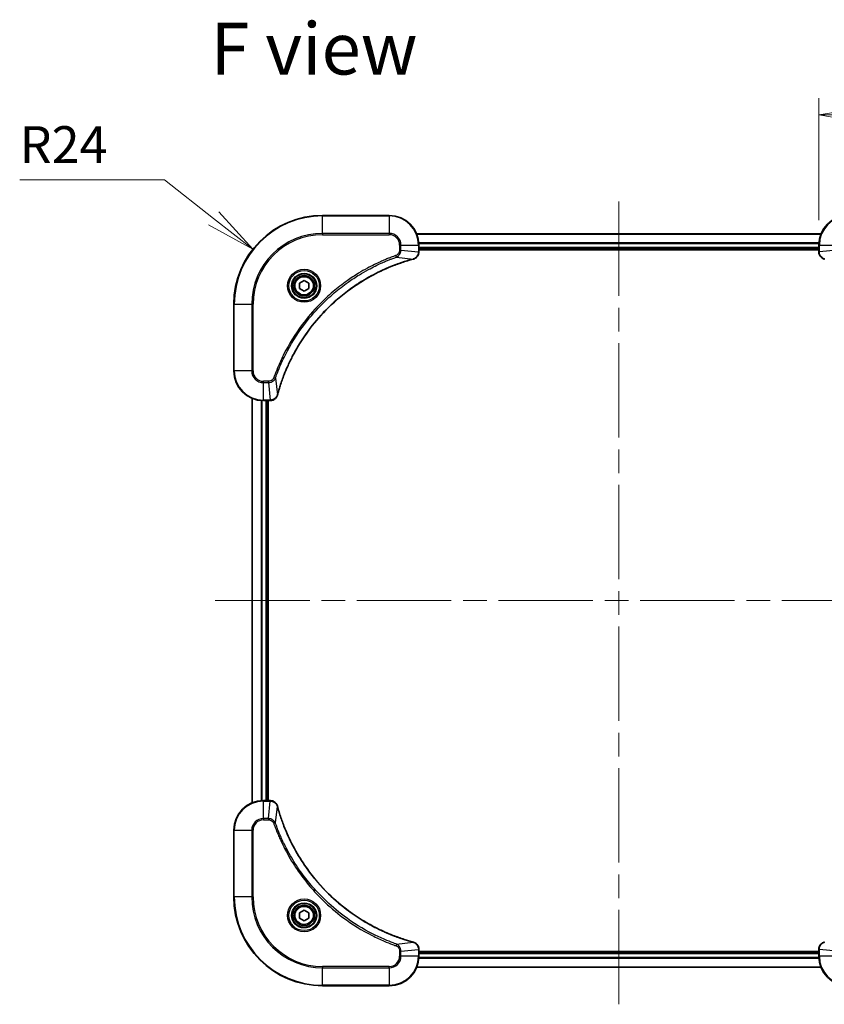
# Model space of a CAD drawing. Units: millimetres. Extents: x 65 to 7163, y 36 to 1300.
# Drawn here: x 2294 to 2511, y 221 to 487 of the extents above; entities that cross this region are included whole.
import ezdxf

# ---------------------------------------------------------------- set-up
doc = ezdxf.new("R2010")
doc.units = ezdxf.units.MM
doc.header["$LTSCALE"] = 4.5
doc.linetypes.add('CHAIN', pattern=[0.3543, 0.2362, -0.0295, 0.0591, -0.0295])
doc.layers.get('Defpoints').update_dxf_attribs({"lineweight": 25})
for name, color, linetype, lineweight in [('Centerline (ISO)', 131, 'Continuous', 18), ('Dimension (ISO)', 7, 'Continuous', 18), ('Symbol (ISO)', 7, 'Continuous', 18), ('Visible (ISO)', 7, 'Continuous', 35), ('Visible Narrow (ISO)', 7, 'Continuous', 25)]:
    doc.layers.add(name, color=color, linetype=linetype, lineweight=lineweight)
doc.styles.add('Note Text (TK)', font='MS PGothic.ttf')
doc.dimstyles.new('Default - Method 1b (TK)', dxfattribs={"dimscale": 4.5, "dimtxt": 2.5, "dimasz": 2.5, "dimexe": 1, "dimexo": 1.5, "dimgap": 1, "dimtad": 1, "dimdsep": 46, "dimtxsty": 'Note Text (TK)', "dimblk": 'OPEN', "dimcen": 0.09, "dimdle": 5, "dimclrd": 100, "dimclre": 100, "dimclrt": 7, "dimadec": 1, "dimazin": 1, "dimtfac": 1, "dimtmove": 0, "dimatfit": 3, "dimldrblk": 'OPEN', "dimfxl": 1, "dimtolj": 1, "dimlwd": -1, "dimlwe": -1, "dimarcsym": 0})

# ---------------------------------------------------------------- blocks, each defined once
blk = doc.blocks.new('_Open')
at = {"color": 0, "linetype": 'ByBlock', "lineweight": -2}
for p, q in [((-1, 0.167), (0, 0)), ((-1, -0.167), (0, 0)), ((0, 0), (-1, 0))]:
    blk.add_line(p, q, dxfattribs=at)
blk = doc.blocks.new('*D59')
at = {"layer": 'Defpoints', "color": 0}
for p in [(2559.97, 460.89), (2509.97, 425.76), (2559.97, 409.76)]:
    blk.add_point(p, dxfattribs=at)
at = {"layer": 'Dimension (ISO)', "color": 100}
for p, q in [((2509.97, 432.51), (2509.97, 465.39)), ((2559.97, 416.51), (2559.97, 465.39)), ((2523.47, 460.89), (2546.47, 460.89))]:
    blk.add_line(p, q, dxfattribs=at)
at = {"layer": 'Dimension (ISO)', "color": 100, "xscale": 13.5, "yscale": 13.5, "zscale": 13.5, "rotation": 180}
blk.add_blockref('_Open', (2509.97, 460.89), dxfattribs=at)
at = {"layer": 'Dimension (ISO)', "color": 100, "xscale": 13.5, "yscale": 13.5, "zscale": 13.5}
blk.add_blockref('_Open', (2559.97, 460.89), dxfattribs=at)
at = {"layer": 'Dimension (ISO)', "color": 7, "insert": (2528.35, 470.37), "char_height": 11.25, "attachment_point": 4, "style": 'Note Text (TK)'}
blk.add_mtext('\\A1;\\fMS PGothic|b0|i0;{\\H9.9600;50', dxfattribs=at)
blk = doc.blocks.new('*D61')
at = {"layer": 'Defpoints', "color": 0}
for p in [(2534.68, 408.59), (2497.97, 371.76)]:
    blk.add_point(p, dxfattribs=at)
at = {"layer": 'Dimension (ISO)', "color": 100}
for p, q in [((2583.85, 457.91), (2544.21, 418.15)), ((2622.82, 457.91), (2583.85, 457.91))]:
    blk.add_line(p, q, dxfattribs=at)
at = {"layer": 'Dimension (ISO)', "color": 100, "xscale": 13.5, "yscale": 13.5, "zscale": 13.5, "rotation": 225.0896548080776}
blk.add_blockref('_Open', (2534.68, 408.59), dxfattribs=at)
at = {"layer": 'Dimension (ISO)', "color": 7, "insert": (2601.2, 467.39), "char_height": 11.25, "attachment_point": 4, "style": 'Note Text (TK)'}
blk.add_mtext('\\A1;\\fMS PGothic|b0|i0;{\\H9.9600;R52', dxfattribs=at)
blk = doc.blocks.new('*D62')
at = {"layer": 'Defpoints', "color": 0}
for p in [(2357.12, 424.61), (2375.97, 409.76)]:
    blk.add_point(p, dxfattribs=at)
at = {"layer": 'Dimension (ISO)', "color": 100}
for p, q in [((2294.15, 443.4), (2333.27, 443.4)), ((2333.27, 443.4), (2346.51, 432.97))]:
    blk.add_line(p, q, dxfattribs=at)
at = {"layer": 'Dimension (ISO)', "color": 100, "xscale": 13.5, "yscale": 13.5, "zscale": 13.5, "rotation": 321.7682506137797}
blk.add_blockref('_Open', (2357.12, 424.61), dxfattribs=at)
at = {"layer": 'Dimension (ISO)', "color": 7, "insert": (2294.15, 452.88), "char_height": 11.25, "attachment_point": 4, "style": 'Note Text (TK)'}
blk.add_mtext('\\A1;\\fMS PGothic|b0|i0;{\\H9.9600;R24', dxfattribs=at)

msp = doc.modelspace()

# ---------------------------------------------------------------- linework, layer by layer
at = {"layer": 'Centerline (ISO)', "linetype": 'CHAIN', "ltscale": 23.990969}
for p, q in [((2455.9686, 220.7616), (2455.9686, 438.7616)), ((2346.9686, 329.7616), (2564.9686, 329.7616))]:
    msp.add_line(p, q, dxfattribs=at)
at = {"layer": 'Visible (ISO)'}
for p, q in [((2393.9686, 433.7616), (2375.9686, 433.7616)), ((2510.5524, 428.7616), (2401.3848, 428.7616)), ((2401.9686, 423.9306), (2401.9686, 425.7616)), ((2509.9686, 425.7616), (2509.9686, 423.9306)), ((2401.9686, 424.7616), (2509.9686, 424.7616)), ((2401.9686, 424.4616), (2509.9686, 424.4616)), ((2401.9686, 423.9152), (2401.9686, 423.9306)), ((2509.9686, 423.9306), (2509.9686, 423.9152)), ((2369.7186, 415.4833), (2370.9686, 416.205)), ((2369.7186, 414.0399), (2369.7186, 415.4833)), ((2370.9686, 416.205), (2372.2186, 415.4833)), ((2372.2186, 415.4833), (2372.2186, 414.0399)), ((2370.9686, 413.3182), (2369.7186, 414.0399)), ((2372.2186, 414.0399), (2370.9686, 413.3182)), ((2351.9686, 409.7616), (2351.9686, 391.7616)), ((2356.9686, 384.3454), (2356.9686, 275.1778)), ((2359.9686, 383.7616), (2361.7996, 383.7616)), ((2360.9686, 275.7616), (2360.9686, 383.7616)), ((2361.2686, 275.7616), (2361.2686, 383.7616)), ((2361.7996, 383.7616), (2361.815, 383.7616)), ((2361.7996, 275.7616), (2359.9686, 275.7616)), ((2361.815, 275.7616), (2361.7996, 275.7616)), ((2351.9686, 267.7616), (2351.9686, 249.7616)), ((2369.7186, 245.4833), (2370.9686, 246.205)), ((2369.7186, 244.0399), (2369.7186, 245.4833)), ((2370.9686, 246.205), (2372.2186, 245.4833)), ((2372.2186, 245.4833), (2372.2186, 244.0399)), ((2370.9686, 243.3182), (2369.7186, 244.0399)), ((2372.2186, 244.0399), (2370.9686, 243.3182)), ((2401.9686, 235.5926), (2401.9686, 235.608)), ((2401.9686, 233.7616), (2401.9686, 235.5926)), ((2509.9686, 235.0616), (2401.9686, 235.0616)), ((2509.9686, 234.7616), (2401.9686, 234.7616)), ((2509.9686, 235.608), (2509.9686, 235.5926)), ((2509.9686, 235.5926), (2509.9686, 233.7616)), ((2401.3848, 230.7616), (2510.5524, 230.7616)), ((2375.9686, 225.7616), (2393.9686, 225.7616))]:
    msp.add_line(p, q, dxfattribs=at)
for centre, radius in [((2370.9686, 414.7616), 3.25), ((2370.9686, 414.7616), 2.75), ((2370.9686, 244.7616), 3.25), ((2370.9686, 244.7616), 2.75)]:
    msp.add_circle(centre, radius, dxfattribs=at)
for centre, radius, start, end in [((2375.9686, 409.7616), 24, 90, 180), ((2393.9686, 425.7616), 8, 0, 90), ((2517.9686, 425.7616), 8, 90, 180), ((2359.9686, 391.7616), 8, 180, 270), ((2359.9686, 267.7616), 8, 90, 180), ((2375.9686, 249.7616), 24, 180, 270), ((2393.9686, 233.7616), 8, 270, 0), ((2517.9686, 233.7616), 8, 180, 270)]:
    msp.add_arc(centre, radius, start, end, dxfattribs=at)
for points, knots in [([(2400.4872, 421.9836), (2400.6661, 422.0316), (2400.839, 422.1049), (2401.2542, 422.3544), (2401.4754, 422.5664), (2401.8527, 423.1403), (2401.9686, 423.5274), (2401.9686, 423.9152)], [-0.196787795, -0.196787795, -0.196787795, -0.196787795, -0.154661595, -0.154661595, -0.087259675, -0.087259675, 0, 0, 0, 0]), ([(2509.9686, 423.9152), (2509.9686, 423.6547), (2510.0202, 423.3942), (2510.2234, 422.9011), (2510.3795, 422.6707), (2510.725, 422.3349), (2510.8981, 422.213), (2511.2023, 422.0633), (2511.3247, 422.0173), (2511.4501, 421.9836)], [-0.196787795, -0.196787795, -0.196787795, -0.196787795, -0.138164041, -0.138164041, -0.076757801, -0.076757801, -0.029522231, -0.029522231, 0, 0, 0, 0]), ([(2363.7661, 385.3153), (2363.8225, 385.5241), (2363.8801, 385.7325), (2363.9955, 386.1397), (2364.0531, 386.3385), (2364.2317, 386.9409), (2364.3563, 387.3434), (2364.6541, 388.2655), (2364.8307, 388.7841), (2365.1926, 389.7943), (2365.3773, 390.2862), (2365.8532, 391.4977), (2366.1533, 392.2138), (2366.8799, 393.8448), (2367.3174, 394.7547), (2368.3838, 396.8164), (2369.0307, 397.959), (2370.6158, 400.5269), (2371.5832, 401.9342), (2374.1013, 405.2368), (2375.7228, 407.078), (2379.6497, 410.9485), (2382.0245, 412.9074), (2387.8407, 416.8972), (2391.3883, 418.7724), (2396.0924, 420.6039), (2397.0936, 420.9588), (2398.6458, 421.456), (2399.1897, 421.6204), (2399.962, 421.8402), (2400.1882, 421.9029), (2400.4149, 421.9641)], [0, 0, 0, 0, 0.06549657, 0.06549657, 0.12817861, 0.12817861, 0.2557943, 0.2557943, 0.42169471, 0.42169471, 0.58081118, 0.58081118, 0.81593963, 0.81593963, 1.12160661, 1.12160661, 1.51897368, 1.51897368, 2.03555087, 2.03555087, 2.7767893, 2.7767893, 3.70555522, 3.70555522, 4.91295092, 4.91295092, 5.23453446, 5.23453446, 5.40661912, 5.40661912, 5.47772979, 5.47772979, 5.47772979, 5.47772979]), ([(2400.4149, 421.9641), (2400.427, 421.9674), (2400.4391, 421.9707), (2400.4632, 421.9772), (2400.4752, 421.9804), (2400.4872, 421.9836)], [0, 0, 0, 0, 0.003793092, 0.003793092, 0.007586184, 0.007586184, 0.007586184, 0.007586184]), ([(2511.4501, 421.9836), (2511.4621, 421.9804), (2511.4741, 421.9772), (2511.4982, 421.9707), (2511.5103, 421.9674), (2511.5224, 421.9641)], [0.00000000006, 0.00000000006, 0.00000000006, 0.00000000006, 0.00379309206, 0.00379309206, 0.00758618406, 0.00758618406, 0.00758618406, 0.00758618406]), ([(2361.815, 383.7616), (2362.0756, 383.7616), (2362.336, 383.8132), (2362.8291, 384.0163), (2363.0596, 384.1725), (2363.3953, 384.518), (2363.5172, 384.6911), (2363.667, 384.9952), (2363.713, 385.1176), (2363.7466, 385.2431)], [-0.196787795, -0.196787795, -0.196787795, -0.196787795, -0.138164041, -0.138164041, -0.076757801, -0.076757801, -0.029522231, -0.029522231, 0, 0, 0, 0]), ([(2363.7466, 385.2431), (2363.7498, 385.255), (2363.7531, 385.2671), (2363.7596, 385.2912), (2363.7628, 385.3033), (2363.7661, 385.3153)], [0.00000000006, 0.00000000006, 0.00000000006, 0.00000000006, 0.00379309206, 0.00379309206, 0.00758618406, 0.00758618406, 0.00758618406, 0.00758618406]), ([(2363.7466, 274.2801), (2363.6986, 274.4591), (2363.6253, 274.6319), (2363.3759, 275.0471), (2363.1638, 275.2684), (2362.59, 275.6456), (2362.2028, 275.7616), (2361.815, 275.7616)], [-0.196787795, -0.196787795, -0.196787795, -0.196787795, -0.154661595, -0.154661595, -0.087259675, -0.087259675, 0, 0, 0, 0]), ([(2363.7661, 274.2078), (2363.7628, 274.2199), (2363.7596, 274.232), (2363.7531, 274.2561), (2363.7498, 274.2681), (2363.7466, 274.2801)], [0, 0, 0, 0, 0.003793092, 0.003793092, 0.007586184, 0.007586184, 0.007586184, 0.007586184]), ([(2400.4149, 237.559), (2400.2061, 237.6154), (2399.9977, 237.6731), (2399.5905, 237.7885), (2399.3918, 237.8461), (2398.7894, 238.0246), (2398.3869, 238.1492), (2397.4647, 238.4471), (2396.9461, 238.6237), (2395.9359, 238.9856), (2395.4441, 239.1703), (2394.2326, 239.6462), (2393.5164, 239.9462), (2391.8854, 240.6728), (2390.9755, 241.1104), (2388.9138, 242.1768), (2387.7712, 242.8237), (2385.2034, 244.4088), (2383.7961, 245.3762), (2380.4934, 247.8943), (2378.6522, 249.5158), (2374.7818, 253.4426), (2372.8229, 255.8174), (2368.833, 261.6337), (2366.9578, 265.1812), (2365.1264, 269.8854), (2364.7715, 270.8866), (2364.2742, 272.4387), (2364.1098, 272.9827), (2363.89, 273.7549), (2363.8273, 273.9812), (2363.7661, 274.2078)], [0, 0, 0, 0, 0.06549657, 0.06549657, 0.12817861, 0.12817861, 0.2557943, 0.2557943, 0.42169471, 0.42169471, 0.58081118, 0.58081118, 0.81593963, 0.81593963, 1.12160661, 1.12160661, 1.51897368, 1.51897368, 2.03555087, 2.03555087, 2.7767893, 2.7767893, 3.70555522, 3.70555522, 4.91295092, 4.91295092, 5.23453446, 5.23453446, 5.40661912, 5.40661912, 5.47772979, 5.47772979, 5.47772979, 5.47772979]), ([(2400.4872, 237.5396), (2400.4752, 237.5428), (2400.4632, 237.546), (2400.4391, 237.5525), (2400.427, 237.5558), (2400.4149, 237.559)], [0.00000000006, 0.00000000006, 0.00000000006, 0.00000000006, 0.00379309206, 0.00379309206, 0.00758618406, 0.00758618406, 0.00758618406, 0.00758618406]), ([(2401.9686, 235.608), (2401.9686, 235.8685), (2401.9171, 236.129), (2401.7139, 236.6221), (2401.5577, 236.8525), (2401.2123, 237.1882), (2401.0392, 237.3102), (2400.735, 237.4599), (2400.6126, 237.5059), (2400.4872, 237.5396)], [-0.196787795, -0.196787795, -0.196787795, -0.196787795, -0.138164041, -0.138164041, -0.076757801, -0.076757801, -0.029522231, -0.029522231, 0, 0, 0, 0]), ([(2511.4501, 237.5396), (2511.2711, 237.4915), (2511.0983, 237.4183), (2510.6831, 237.1688), (2510.4619, 236.9567), (2510.0846, 236.3829), (2509.9686, 235.9958), (2509.9686, 235.608)], [-0.196787795, -0.196787795, -0.196787795, -0.196787795, -0.154661595, -0.154661595, -0.087259675, -0.087259675, 0, 0, 0, 0]), ([(2511.5224, 237.559), (2511.5103, 237.5558), (2511.4982, 237.5525), (2511.4741, 237.546), (2511.4621, 237.5428), (2511.4501, 237.5396)], [0, 0, 0, 0, 0.003793092, 0.003793092, 0.007586184, 0.007586184, 0.007586184, 0.007586184])]:
    msp.add_open_spline(points, degree=3, knots=knots, dxfattribs=at)
at = {"layer": 'Visible Narrow (ISO)'}
for p, q in [((2375.9686, 433.6151), (2375.9686, 433.7616)), ((2375.9686, 433.6151), (2393.9686, 433.6151)), ((2375.9686, 428.908), (2375.9686, 433.6151)), ((2393.9686, 433.6151), (2393.9686, 433.7616)), ((2393.9686, 433.6151), (2393.9686, 428.908)), ((2393.9686, 428.908), (2375.9686, 428.908)), ((2375.9686, 428.908), (2375.9686, 428.5545)), ((2375.9686, 428.5545), (2393.9686, 428.5545)), ((2393.9686, 428.908), (2393.9686, 428.5545)), ((2401.4034, 428.7152), (2510.5339, 428.7152)), ((2396.7615, 425.7616), (2396.7615, 424.4245)), ((2397.1151, 425.7616), (2396.7615, 425.7616)), ((2397.1151, 424.4245), (2397.1151, 425.7616)), ((2397.1151, 425.7616), (2401.8222, 425.7616)), ((2401.8222, 425.7616), (2401.8222, 423.9306)), ((2401.8222, 425.7616), (2401.9686, 425.7616)), ((2509.9883, 426.3216), (2401.949, 426.3216)), ((2401.9583, 426.1679), (2509.979, 426.1679)), ((2509.9686, 425.7616), (2510.1151, 425.7616)), ((2510.1151, 423.9306), (2510.1151, 425.7616)), ((2510.1151, 425.7616), (2514.8222, 425.7616)), ((2395.9393, 422.5238), (2395.7859, 422.9564)), ((2397.1151, 424.4245), (2396.7615, 424.4245)), ((2397.1151, 424.4245), (2401.8222, 423.9306)), ((2401.9686, 423.9306), (2401.8222, 423.9306)), ((2509.9686, 425.0616), (2401.9686, 425.0616)), ((2510.1151, 423.9306), (2509.9686, 423.9306)), ((2514.8222, 424.4245), (2510.1151, 423.9306)), ((2395.9393, 422.5238), (2400.407, 421.9931)), ((2352.1151, 409.7616), (2351.9686, 409.7616)), ((2352.1151, 391.7616), (2352.1151, 409.7616)), ((2352.1151, 409.7616), (2356.8222, 409.7616)), ((2357.1757, 409.7616), (2356.8222, 409.7616)), ((2356.8222, 409.7616), (2356.8222, 391.7616)), ((2357.1757, 391.7616), (2357.1757, 409.7616)), ((2352.1151, 391.7616), (2351.9686, 391.7616)), ((2356.8222, 391.7616), (2352.1151, 391.7616)), ((2356.8222, 391.7616), (2357.1757, 391.7616)), ((2361.3057, 388.9687), (2359.9686, 388.9687)), ((2359.9686, 388.6151), (2359.9686, 388.9687)), ((2359.9686, 388.6151), (2361.3057, 388.6151)), ((2359.9686, 383.908), (2359.9686, 388.6151)), ((2361.3057, 388.6151), (2361.3057, 388.9687)), ((2361.3057, 388.6151), (2361.7996, 383.908)), ((2363.2064, 389.7909), (2362.7738, 389.9443)), ((2363.2064, 389.7909), (2363.7371, 385.3232)), ((2357.0382, 275.2055), (2357.0382, 384.3176)), ((2359.3787, 383.7834), (2359.3787, 275.7398)), ((2359.6091, 275.7535), (2359.6091, 383.7697)), ((2361.7996, 383.908), (2359.9686, 383.908)), ((2359.9686, 383.7616), (2359.9686, 383.908)), ((2360.6686, 383.7616), (2360.6686, 275.7616)), ((2361.7996, 383.908), (2361.7996, 383.7616)), ((2359.9686, 275.6151), (2359.9686, 275.7616)), ((2359.9686, 275.6151), (2361.7996, 275.6151)), ((2359.9686, 270.908), (2359.9686, 275.6151)), ((2361.3057, 270.908), (2361.7996, 275.6151)), ((2361.7996, 275.7616), (2361.7996, 275.6151)), ((2363.2064, 269.7323), (2363.7371, 274.1999)), ((2361.3057, 270.908), (2359.9686, 270.908)), ((2359.9686, 270.908), (2359.9686, 270.5545)), ((2359.9686, 270.5545), (2361.3057, 270.5545)), ((2361.3057, 270.908), (2361.3057, 270.5545)), ((2363.2064, 269.7323), (2362.7738, 269.5788)), ((2352.1151, 267.7616), (2351.9686, 267.7616)), ((2352.1151, 249.7616), (2352.1151, 267.7616)), ((2352.1151, 267.7616), (2356.8222, 267.7616)), ((2356.8222, 267.7616), (2356.8222, 249.7616)), ((2356.8222, 267.7616), (2357.1757, 267.7616)), ((2357.1757, 249.7616), (2357.1757, 267.7616)), ((2352.1151, 249.7616), (2351.9686, 249.7616)), ((2356.8222, 249.7616), (2352.1151, 249.7616)), ((2356.8222, 249.7616), (2357.1757, 249.7616)), ((2395.9393, 236.9994), (2395.7859, 236.5668)), ((2395.9393, 236.9994), (2400.407, 237.5301)), ((2396.7615, 235.0987), (2396.7615, 233.7616)), ((2397.1151, 235.0987), (2396.7615, 235.0987)), ((2397.1151, 235.0987), (2401.8222, 235.5926)), ((2397.1151, 233.7616), (2397.1151, 235.0987)), ((2401.8222, 235.5926), (2401.9686, 235.5926)), ((2401.8222, 235.5926), (2401.8222, 233.7616)), ((2401.9686, 234.4616), (2509.9686, 234.4616)), ((2509.9686, 235.5926), (2510.1151, 235.5926)), ((2510.1151, 233.7616), (2510.1151, 235.5926)), ((2514.8222, 235.0987), (2510.1151, 235.5926)), ((2397.1151, 233.7616), (2396.7615, 233.7616)), ((2401.8222, 233.7616), (2397.1151, 233.7616)), ((2401.9686, 233.7616), (2401.8222, 233.7616)), ((2401.949, 233.2016), (2509.9883, 233.2016)), ((2509.979, 233.3553), (2401.9583, 233.3553)), ((2510.1151, 233.7616), (2509.9686, 233.7616)), ((2514.8222, 233.7616), (2510.1151, 233.7616)), ((2393.9686, 230.9687), (2375.9686, 230.9687)), ((2375.9686, 230.9687), (2375.9686, 230.6151)), ((2375.9686, 230.6151), (2393.9686, 230.6151)), ((2375.9686, 225.908), (2375.9686, 230.6151)), ((2393.9686, 230.6151), (2393.9686, 230.9687)), ((2393.9686, 230.6151), (2393.9686, 225.908)), ((2510.5339, 230.8079), (2401.4034, 230.8079)), ((2375.9686, 225.908), (2375.9686, 225.7616)), ((2393.9686, 225.908), (2375.9686, 225.908)), ((2393.9686, 225.908), (2393.9686, 225.7616))]:
    msp.add_line(p, q, dxfattribs=at)
for centre, radius in [((2370.9686, 414.7616), 4.4571), ((2370.9686, 414.7616), 4.1036), ((2370.9686, 414.7616), 3.3964), ((2370.9686, 414.7616), 2.45), ((2370.9686, 244.7616), 4.4571), ((2370.9686, 244.7616), 4.1036), ((2370.9686, 244.7616), 3.3964), ((2370.9686, 244.7616), 2.45)]:
    msp.add_circle(centre, radius, dxfattribs=at)
for centre, radius, start, end in [((2375.9686, 409.7616), 23.8536, 90, 180), ((2393.9686, 425.7616), 7.8536, 0, 90), ((2517.9686, 425.7616), 7.8536, 90, 180), ((2375.9686, 409.7616), 19.1464, 90, 180), ((2375.9686, 409.7616), 18.7929, 90, 180), ((2393.9686, 425.7616), 3.1464, 0, 90), ((2393.9686, 425.7616), 2.7929, 0, 90), ((2359.9686, 391.7616), 7.8536, 180, 270), ((2359.9686, 391.7616), 3.1464, 180, 270), ((2359.9686, 391.7616), 2.7929, 180, 270), ((2359.9686, 267.7616), 7.8536, 90, 180), ((2359.9686, 267.7616), 3.1464, 90, 180), ((2359.9686, 267.7616), 2.7929, 90, 180), ((2375.9686, 249.7616), 23.8536, 180, 270), ((2375.9686, 249.7616), 19.1464, 180, 270), ((2375.9686, 249.7616), 18.7929, 180, 270), ((2393.9686, 233.7616), 2.7929, 270, 0), ((2393.9686, 233.7616), 7.8536, 270, 0), ((2393.9686, 233.7616), 3.1464, 270, 0), ((2517.9686, 233.7616), 7.8536, 180, 270)]:
    msp.add_arc(centre, radius, start, end, dxfattribs=at)
for centre, major_axis, ratio, start_param, end_param in [((2401.4686, 423.9152), (0.5, 0), 0.00935385, 5.4972736, 6.28318531), ((2510.4686, 423.9152), (-0.5, 0), 0.00935385, 0, 0.78591171), ((2400.2846, 422.4469), (0.1303, -0.4827), 0.00038233, 5.9348127, 6.28318527), ((2400.3575, 422.4665), (0.1296, -0.4829), 0.14287502, 0, 0.40009213), ((2511.5797, 422.4665), (-0.1296, -0.4829), 0.14287502, 5.88309318, 6.28318531), ((2361.815, 384.2616), (0, -0.5), 0.00935385, 0, 0.78591171), ((2363.2637, 385.3727), (0.4829, -0.1296), 0.14287502, 5.88309318, 6.28318531), ((2363.2834, 385.4457), (0.4827, -0.1303), 0.00038233, 0, 0.34837257), ((2361.815, 275.2616), (0, 0.5), 0.00935385, 5.4972736, 6.28318531), ((2363.2637, 274.1505), (0.4829, 0.1296), 0.14287502, 0, 0.40009213), ((2363.2834, 274.0775), (0.4827, 0.1303), 0.00038233, 5.93481271, 6.28318527), ((2400.2846, 237.0763), (0.1303, 0.4827), 0.00038233, 0, 0.34837257), ((2400.3575, 237.0567), (0.1296, 0.4829), 0.14287502, 5.88309318, 6.28318531), ((2511.5797, 237.0567), (-0.1296, 0.4829), 0.14287502, 0, 0.40009213), ((2401.4686, 235.608), (0.5, 0), 0.00935385, 0, 0.78591171), ((2510.4686, 235.608), (-0.5, 0), 0.00935385, 5.4972736, 6.28318531)]:
    msp.add_ellipse(centre, major_axis=major_axis, ratio=ratio, start_param=start_param, end_param=end_param, dxfattribs=at)
for points, knots in [([(2395.7859, 422.9564), (2395.6777, 422.9181), (2395.5697, 422.8794), (2395.3298, 422.7927), (2395.1981, 422.7446), (2394.8753, 422.625), (2394.6843, 422.5531), (2394.2462, 422.3853), (2393.9992, 422.2886), (2393.4328, 422.0621), (2393.1139, 421.931), (2392.3834, 421.6225), (2391.9726, 421.443), (2391.0331, 421.0186), (2390.506, 420.7701), (2389.3494, 420.202), (2388.7219, 419.8785), (2387.271, 419.0941), (2386.4528, 418.6237), (2384.6004, 417.4935), (2383.575, 416.8192), (2381.2719, 415.19), (2380.0107, 414.2117), (2377.5049, 412.0844), (2376.266, 410.9286), (2373.4143, 408.007), (2371.8581, 406.186), (2368.5704, 401.78), (2366.9267, 399.1295), (2364.9848, 395.2986), (2364.4825, 394.2215), (2363.6991, 392.3863), (2363.3986, 391.6364), (2363.0339, 390.6638), (2362.9542, 390.447), (2362.8415, 390.1347), (2362.8076, 390.0395), (2362.7738, 389.9443)], [0, 0, 0, 0, 0.0344265, 0.0344265, 0.07650467, 0.07650467, 0.1377084, 0.1377084, 0.21727325, 0.21727325, 0.32070756, 0.32070756, 0.45517217, 0.45517217, 0.62997615, 0.62997615, 0.8417425, 0.8417425, 1.12477817, 1.12477817, 1.49272454, 1.49272454, 1.97105483, 1.97105483, 2.47873595, 2.47873595, 3.19579554, 3.19579554, 4.127973, 4.127973, 4.4843018, 4.4843018, 4.72660511, 4.72660511, 4.79590965, 4.79590965, 4.82621249, 4.82621249, 4.82621249, 4.82621249]), ([(2396.7615, 424.4245), (2396.7615, 424.3247), (2396.7524, 424.2249), (2396.7054, 423.9697), (2396.6536, 423.8169), (2396.4855, 423.4904), (2396.3544, 423.3241), (2396.0731, 423.0907), (2395.9348, 423.0092), (2395.7859, 422.9564)], [0, 0, 0, 0, 0.029936483, 0.029936483, 0.077834855, 0.077834855, 0.14010274, 0.14010274, 0.187502416, 0.187502416, 0.187502416, 0.187502416]), ([(2395.9393, 422.5238), (2396.1378, 422.6151), (2396.3079, 422.7389), (2396.6458, 423.0632), (2396.796, 423.2776), (2396.9888, 423.6851), (2397.0479, 423.8719), (2397.1028, 424.1822), (2397.114, 424.3031), (2397.1151, 424.4245)], [-0.187502416, -0.187502416, -0.187502416, -0.187502416, -0.14010274, -0.14010274, -0.077834855, -0.077834855, -0.029936483, -0.029936483, 0, 0, 0, 0]), ([(2401.822, 423.9119), (2401.8184, 423.5585), (2401.7204, 423.2076), (2401.3984, 422.6642), (2401.209, 422.4537), (2400.836, 422.1817), (2400.6768, 422.0937), (2400.5038, 422.0289)], [0, 0, 0, 0, 0.087259675, 0.087259675, 0.154661595, 0.154661595, 0.196787795, 0.196787795, 0.196787795, 0.196787795]), ([(2401.8222, 423.9306), (2401.8222, 423.9275), (2401.8221, 423.9244), (2401.8221, 423.9181), (2401.822, 423.915), (2401.822, 423.9119)], [-0.00153668531, -0.00153668531, -0.00153668531, -0.00153668531, -0.00076834266, -0.00076834266, -0.00000000001, -0.00000000001, -0.00000000001, -0.00000000001]), ([(2510.1153, 423.9119), (2510.1152, 423.915), (2510.1152, 423.9181), (2510.1151, 423.9244), (2510.1151, 423.9275), (2510.1151, 423.9306)], [-0.00153668531, -0.00153668531, -0.00153668531, -0.00153668531, -0.00076834265, -0.00076834265, 0, 0, 0, 0]), ([(2511.4335, 422.0289), (2511.3122, 422.0743), (2511.1977, 422.1312), (2510.9195, 422.3025), (2510.7673, 422.4309), (2510.4676, 422.765), (2510.3354, 422.9826), (2510.1624, 423.4381), (2510.1177, 423.6745), (2510.1153, 423.9119)], [0, 0, 0, 0, 0.029522231, 0.029522231, 0.076757801, 0.076757801, 0.138164041, 0.138164041, 0.196787795, 0.196787795, 0.196787795, 0.196787795]), ([(2363.2064, 389.7909), (2363.2404, 389.886), (2363.2738, 389.9797), (2363.3856, 390.2894), (2363.4647, 390.5043), (2363.8268, 391.4685), (2364.125, 392.2119), (2364.9025, 394.0313), (2365.4008, 395.099), (2367.3273, 398.8968), (2368.9576, 401.5242), (2372.2178, 405.8921), (2373.7608, 407.6974), (2376.5882, 410.594), (2377.8164, 411.7399), (2380.3006, 413.8491), (2381.5508, 414.8193), (2383.834, 416.4349), (2384.8505, 417.1037), (2386.6869, 418.2246), (2387.498, 418.6912), (2388.9363, 419.4693), (2389.5583, 419.7903), (2390.7049, 420.3539), (2391.2275, 420.6005), (2392.1588, 421.0216), (2392.566, 421.1997), (2393.2902, 421.5059), (2393.6064, 421.636), (2394.1679, 421.8608), (2394.4127, 421.9568), (2394.8471, 422.1234), (2395.0364, 422.1948), (2395.3565, 422.3134), (2395.4871, 422.3612), (2395.7248, 422.4473), (2395.8313, 422.4852), (2395.9393, 422.5238)], [-4.82621249, -4.82621249, -4.82621249, -4.82621249, -4.79590965, -4.79590965, -4.72660511, -4.72660511, -4.4843018, -4.4843018, -4.127973, -4.127973, -3.19579554, -3.19579554, -2.47873595, -2.47873595, -1.97105483, -1.97105483, -1.49272454, -1.49272454, -1.12477817, -1.12477817, -0.8417425, -0.8417425, -0.62997615, -0.62997615, -0.45517217, -0.45517217, -0.32070756, -0.32070756, -0.21727325, -0.21727325, -0.1377084, -0.1377084, -0.07650467, -0.07650467, -0.0344265, -0.0344265, 0, 0, 0, 0]), ([(2400.407, 421.9931), (2400.1798, 421.9317), (2399.9537, 421.8693), (2399.1809, 421.6497), (2398.6366, 421.4853), (2397.0833, 420.9884), (2396.0814, 420.6336), (2391.3738, 418.8026), (2387.8234, 416.9271), (2382.0027, 412.9355), (2379.6261, 410.9754), (2375.6965, 407.1023), (2374.074, 405.2597), (2371.5546, 401.9546), (2370.5867, 400.5462), (2369.0011, 397.9763), (2368.354, 396.8329), (2367.2874, 394.7695), (2366.8499, 393.8589), (2366.1233, 392.2267), (2365.8233, 391.51), (2365.3475, 390.2976), (2365.1629, 389.8054), (2364.8011, 388.7944), (2364.6246, 388.2755), (2364.3269, 387.3527), (2364.2023, 386.9499), (2364.0239, 386.3471), (2363.9664, 386.1482), (2363.8511, 385.7407), (2363.7937, 385.5325), (2363.7371, 385.3232)], [-5.47772979, -5.47772979, -5.47772979, -5.47772979, -5.40661912, -5.40661912, -5.23453446, -5.23453446, -4.91295092, -4.91295092, -3.70555522, -3.70555522, -2.7767893, -2.7767893, -2.03555087, -2.03555087, -1.51897368, -1.51897368, -1.12160661, -1.12160661, -0.81593963, -0.81593963, -0.58081118, -0.58081118, -0.42169471, -0.42169471, -0.2557943, -0.2557943, -0.12817861, -0.12817861, -0.06549657, -0.06549657, 0, 0, 0, 0]), ([(2400.5038, 422.0289), (2400.4882, 422.0231), (2400.4724, 422.0172), (2400.4401, 422.0053), (2400.4237, 421.9992), (2400.407, 421.9931)], [-0.007586184, -0.007586184, -0.007586184, -0.007586184, -0.003793092, -0.003793092, 0, 0, 0, 0]), ([(2511.5303, 421.9931), (2511.5136, 421.9992), (2511.4971, 422.0053), (2511.4649, 422.0172), (2511.4491, 422.0231), (2511.4335, 422.0289)], [-0.00758618406, -0.00758618406, -0.00758618406, -0.00758618406, -0.00379309206, -0.00379309206, -0.00000000006, -0.00000000006, -0.00000000006, -0.00000000006]), ([(2362.7738, 389.9443), (2362.7439, 389.86), (2362.7047, 389.7789), (2362.5835, 389.5803), (2362.4899, 389.4698), (2362.2441, 389.2505), (2362.0827, 389.1521), (2361.7179, 389.0078), (2361.5118, 388.9687), (2361.3057, 388.9687)], [0, 0, 0, 0, 0.026852665, 0.026852665, 0.069816928, 0.069816928, 0.125670471, 0.125670471, 0.187504168, 0.187504168, 0.187504168, 0.187504168]), ([(2361.3057, 388.6151), (2361.5564, 388.6175), (2361.8055, 388.6627), (2362.2551, 388.8279), (2362.458, 388.9401), (2362.782, 389.197), (2362.9113, 389.3281), (2363.0921, 389.5752), (2363.1547, 389.6785), (2363.2064, 389.7909)], [-0.187504168, -0.187504168, -0.187504168, -0.187504168, -0.125670471, -0.125670471, -0.069816928, -0.069816928, -0.026852665, -0.026852665, 0, 0, 0, 0]), ([(2361.8183, 383.9082), (2361.8152, 383.9082), (2361.8121, 383.9082), (2361.8059, 383.9081), (2361.8028, 383.9081), (2361.7996, 383.908)], [-0.00153668531, -0.00153668531, -0.00153668531, -0.00153668531, -0.00076834265, -0.00076834265, 0, 0, 0, 0]), ([(2363.7013, 385.2264), (2363.6559, 385.1052), (2363.599, 384.9907), (2363.4277, 384.7125), (2363.2993, 384.5603), (2362.9652, 384.2605), (2362.7476, 384.1284), (2362.2922, 383.9553), (2362.0558, 383.9106), (2361.8183, 383.9082)], [0, 0, 0, 0, 0.029522231, 0.029522231, 0.076757801, 0.076757801, 0.138164041, 0.138164041, 0.196787795, 0.196787795, 0.196787795, 0.196787795]), ([(2363.7371, 385.3232), (2363.731, 385.3065), (2363.725, 385.2901), (2363.713, 385.2579), (2363.7071, 385.242), (2363.7013, 385.2264)], [-0.00758618406, -0.00758618406, -0.00758618406, -0.00758618406, -0.00379309206, -0.00379309206, -0.00000000006, -0.00000000006, -0.00000000006, -0.00000000006]), ([(2361.7996, 275.6151), (2361.8028, 275.6151), (2361.8059, 275.6151), (2361.8121, 275.615), (2361.8152, 275.615), (2361.8183, 275.615)], [-0.00153668531, -0.00153668531, -0.00153668531, -0.00153668531, -0.00076834266, -0.00076834266, -0.00000000001, -0.00000000001, -0.00000000001, -0.00000000001]), ([(2361.8183, 275.615), (2362.1717, 275.6114), (2362.5226, 275.5134), (2363.066, 275.1914), (2363.2766, 275.002), (2363.5485, 274.629), (2363.6365, 274.4698), (2363.7013, 274.2967)], [0, 0, 0, 0, 0.087259675, 0.087259675, 0.154661595, 0.154661595, 0.196787795, 0.196787795, 0.196787795, 0.196787795]), ([(2363.7013, 274.2967), (2363.7071, 274.2812), (2363.713, 274.2653), (2363.725, 274.2331), (2363.731, 274.2167), (2363.7371, 274.1999)], [-0.007586184, -0.007586184, -0.007586184, -0.007586184, -0.003793092, -0.003793092, 0, 0, 0, 0]), ([(2363.7371, 274.1999), (2363.7985, 273.9727), (2363.861, 273.7467), (2364.0806, 272.9739), (2364.2449, 272.4296), (2364.7419, 270.8763), (2365.0966, 269.8744), (2366.9276, 265.1668), (2368.8032, 261.6164), (2372.7948, 255.7956), (2374.7548, 253.419), (2378.6279, 249.4895), (2380.4705, 247.867), (2383.7756, 245.3475), (2385.184, 244.3797), (2387.7539, 242.794), (2388.8973, 242.147), (2390.9607, 241.0804), (2391.8713, 240.6428), (2393.5035, 239.9163), (2394.2202, 239.6163), (2395.4326, 239.1404), (2395.9248, 238.9558), (2396.9358, 238.594), (2397.4547, 238.4175), (2398.3775, 238.1198), (2398.7803, 237.9953), (2399.3831, 237.8169), (2399.582, 237.7593), (2399.9895, 237.644), (2400.1977, 237.5866), (2400.407, 237.5301)], [-5.47772979, -5.47772979, -5.47772979, -5.47772979, -5.40661912, -5.40661912, -5.23453446, -5.23453446, -4.91295092, -4.91295092, -3.70555522, -3.70555522, -2.7767893, -2.7767893, -2.03555087, -2.03555087, -1.51897368, -1.51897368, -1.12160661, -1.12160661, -0.81593963, -0.81593963, -0.58081118, -0.58081118, -0.42169471, -0.42169471, -0.2557943, -0.2557943, -0.12817861, -0.12817861, -0.06549657, -0.06549657, 0, 0, 0, 0]), ([(2363.2064, 269.7323), (2363.1151, 269.9307), (2362.9914, 270.1009), (2362.667, 270.4388), (2362.4526, 270.589), (2362.0452, 270.7817), (2361.8583, 270.8409), (2361.548, 270.8957), (2361.4271, 270.9069), (2361.3057, 270.908)], [-0.187502416, -0.187502416, -0.187502416, -0.187502416, -0.14010274, -0.14010274, -0.077834855, -0.077834855, -0.029936483, -0.029936483, 0, 0, 0, 0]), ([(2361.3057, 270.5545), (2361.4055, 270.5545), (2361.5053, 270.5454), (2361.7605, 270.4984), (2361.9133, 270.4465), (2362.2398, 270.2784), (2362.4061, 270.1473), (2362.6395, 269.866), (2362.721, 269.7278), (2362.7738, 269.5788)], [0, 0, 0, 0, 0.029936483, 0.029936483, 0.077834855, 0.077834855, 0.14010274, 0.14010274, 0.187502416, 0.187502416, 0.187502416, 0.187502416]), ([(2362.7738, 269.5788), (2362.8122, 269.4707), (2362.8508, 269.3626), (2362.9375, 269.1228), (2362.9857, 268.9911), (2363.1052, 268.6682), (2363.1771, 268.4773), (2363.3449, 268.0391), (2363.4416, 267.7921), (2363.6682, 267.2258), (2363.7992, 266.9069), (2364.1077, 266.1763), (2364.2872, 265.7656), (2364.7116, 264.8261), (2364.9601, 264.299), (2365.5282, 263.1424), (2365.8518, 262.5149), (2366.6362, 261.064), (2367.1065, 260.2458), (2368.2367, 258.3933), (2368.911, 257.368), (2370.5402, 255.0648), (2371.5186, 253.8037), (2373.6459, 251.2979), (2374.8016, 250.059), (2377.7232, 247.2073), (2379.5442, 245.651), (2383.9503, 242.3633), (2386.6007, 240.7197), (2390.4316, 238.7777), (2391.5087, 238.2755), (2393.3439, 237.4921), (2394.0939, 237.1916), (2395.0664, 236.8269), (2395.2832, 236.7471), (2395.5956, 236.6345), (2395.6907, 236.6005), (2395.7859, 236.5668)], [0, 0, 0, 0, 0.0344265, 0.0344265, 0.07650467, 0.07650467, 0.1377084, 0.1377084, 0.21727325, 0.21727325, 0.32070756, 0.32070756, 0.45517217, 0.45517217, 0.62997615, 0.62997615, 0.8417425, 0.8417425, 1.12477817, 1.12477817, 1.49272454, 1.49272454, 1.97105483, 1.97105483, 2.47873595, 2.47873595, 3.19579554, 3.19579554, 4.127973, 4.127973, 4.4843018, 4.4843018, 4.72660511, 4.72660511, 4.79590965, 4.79590965, 4.82621249, 4.82621249, 4.82621249, 4.82621249]), ([(2395.9393, 236.9994), (2395.8442, 237.0334), (2395.7505, 237.0667), (2395.4408, 237.1785), (2395.2259, 237.2577), (2394.2617, 237.6197), (2393.5183, 237.918), (2391.6989, 238.6954), (2390.6312, 239.1937), (2386.8334, 241.1203), (2384.206, 242.7505), (2379.8381, 246.0107), (2378.0328, 247.5538), (2375.1362, 250.3811), (2373.9904, 251.6093), (2371.8811, 254.0935), (2370.911, 255.3438), (2369.2953, 257.6269), (2368.6265, 258.6434), (2367.5056, 260.4798), (2367.039, 261.2909), (2366.2609, 262.7292), (2365.9399, 263.3513), (2365.3763, 264.4979), (2365.1298, 265.0204), (2364.7086, 265.9518), (2364.5305, 266.359), (2364.2244, 267.0832), (2364.0943, 267.3993), (2363.8694, 267.9608), (2363.7734, 268.2057), (2363.6068, 268.6401), (2363.5355, 268.8293), (2363.4168, 269.1494), (2363.369, 269.28), (2363.2829, 269.5178), (2363.2451, 269.6243), (2363.2064, 269.7323)], [-4.82621249, -4.82621249, -4.82621249, -4.82621249, -4.79590965, -4.79590965, -4.72660511, -4.72660511, -4.4843018, -4.4843018, -4.127973, -4.127973, -3.19579554, -3.19579554, -2.47873595, -2.47873595, -1.97105483, -1.97105483, -1.49272454, -1.49272454, -1.12477817, -1.12477817, -0.8417425, -0.8417425, -0.62997615, -0.62997615, -0.45517217, -0.45517217, -0.32070756, -0.32070756, -0.21727325, -0.21727325, -0.1377084, -0.1377084, -0.07650467, -0.07650467, -0.0344265, -0.0344265, 0, 0, 0, 0]), ([(2397.1151, 235.0987), (2397.1127, 235.3494), (2397.0675, 235.5984), (2396.9023, 236.0481), (2396.7901, 236.251), (2396.5332, 236.5749), (2396.4021, 236.7042), (2396.1551, 236.8851), (2396.0517, 236.9477), (2395.9393, 236.9994)], [-0.187504168, -0.187504168, -0.187504168, -0.187504168, -0.125670471, -0.125670471, -0.069816928, -0.069816928, -0.026852665, -0.026852665, 0, 0, 0, 0]), ([(2400.407, 237.5301), (2400.4237, 237.524), (2400.4401, 237.5179), (2400.4724, 237.506), (2400.4882, 237.5001), (2400.5038, 237.4942)], [-0.00758618406, -0.00758618406, -0.00758618406, -0.00758618406, -0.00379309206, -0.00379309206, -0.00000000006, -0.00000000006, -0.00000000006, -0.00000000006]), ([(2400.5038, 237.4942), (2400.6251, 237.4489), (2400.7395, 237.392), (2401.0177, 237.2207), (2401.17, 237.0922), (2401.4697, 236.7582), (2401.6018, 236.5406), (2401.7749, 236.0851), (2401.8196, 235.8487), (2401.822, 235.6113)], [0, 0, 0, 0, 0.029522231, 0.029522231, 0.076757801, 0.076757801, 0.138164041, 0.138164041, 0.196787795, 0.196787795, 0.196787795, 0.196787795]), ([(2510.1153, 235.6113), (2510.1188, 235.9647), (2510.2169, 236.3156), (2510.5388, 236.8589), (2510.7283, 237.0695), (2511.1013, 237.3415), (2511.2604, 237.4295), (2511.4335, 237.4942)], [0, 0, 0, 0, 0.087259675, 0.087259675, 0.154661595, 0.154661595, 0.196787795, 0.196787795, 0.196787795, 0.196787795]), ([(2511.4335, 237.4942), (2511.4491, 237.5001), (2511.4649, 237.506), (2511.4971, 237.5179), (2511.5136, 237.524), (2511.5303, 237.5301)], [-0.007586184, -0.007586184, -0.007586184, -0.007586184, -0.003793092, -0.003793092, 0, 0, 0, 0]), ([(2395.7859, 236.5668), (2395.8703, 236.5368), (2395.9513, 236.4976), (2396.15, 236.3765), (2396.2604, 236.2829), (2396.4797, 236.0371), (2396.5781, 235.8757), (2396.7224, 235.5109), (2396.7615, 235.3048), (2396.7615, 235.0987)], [0, 0, 0, 0, 0.026852665, 0.026852665, 0.069816928, 0.069816928, 0.125670471, 0.125670471, 0.187504168, 0.187504168, 0.187504168, 0.187504168]), ([(2401.822, 235.6113), (2401.822, 235.6082), (2401.8221, 235.6051), (2401.8221, 235.5988), (2401.8222, 235.5957), (2401.8222, 235.5926)], [-0.00153668531, -0.00153668531, -0.00153668531, -0.00153668531, -0.00076834265, -0.00076834265, 0, 0, 0, 0]), ([(2510.1151, 235.5926), (2510.1151, 235.5957), (2510.1151, 235.5988), (2510.1152, 235.6051), (2510.1152, 235.6082), (2510.1153, 235.6113)], [-0.00153668531, -0.00153668531, -0.00153668531, -0.00153668531, -0.00076834266, -0.00076834266, -0.00000000001, -0.00000000001, -0.00000000001, -0.00000000001])]:
    msp.add_open_spline(points, degree=3, knots=knots, dxfattribs=at)

# ---------------------------------------------------------------- texts
at = {"layer": 'Symbol (ISO)', "color": 7, "insert": (2345.6553, 478.8063), "char_height": 14, "attachment_point": 4, "line_spacing_factor": 1.5, "style": 'Note Text (TK)'}
msp.add_mtext('\\fMS PGothic|b0|i0;{\\H14.0000;F view}', dxfattribs=at)

# ---------------------------------------------------------------- dimensions: what is measured, and where the dimension line sits
at = {"layer": 'Dimension (ISO)', "color": 100}
dim = msp.add_linear_dim(base=(2559.9686, 460.8896), p1=(2509.9686, 425.7616), p2=(2559.9686, 409.7616), angle=180, text='\\fMS PGothic|b0|i0;{\\H9.9600;<>', dimstyle='Default - Method 1b (TK)', override={"dimasz": 3, "dimdec": 0, "dimtdec": 0, "dimtofl": 0, "dimatfit": 1}, dxfattribs=at)
dim.commit()
dim.dimension.update_dxf_attribs({"geometry": '*D59', "text_midpoint": (2534.9686, 470.3696)})
for center, mpoint, picture, middle in [((2497.9686, 371.7616), (2534.6806, 408.5886), '*D61', (2612.0101, 457.9085)), ((2375.9686, 409.7616), (2357.1163, 424.6138), '*D62', (2305.1034, 443.4027))]:
    dim = msp.add_radius_dim(center=center, mpoint=mpoint, text='\\fMS PGothic|b0|i0;{\\H9.9600;<>', dimstyle='Default - Method 1b (TK)', override={"dimasz": 3, "dimgap": 1, "dimtih": 1, "dimtoh": 1, "dimdec": 0, "dimlfac": 1, "dimcen": 0, "dimtol": 0, "dimlim": 0, "dimtp": 0, "dimtm": 0, "dimtdec": 0, "dimtofl": 0}, dxfattribs=at)
    dim.commit()
    dim.dimension.update_dxf_attribs({"geometry": picture, "text_midpoint": middle, "dimtype": 164})

doc.saveas('drawing.dxf')
